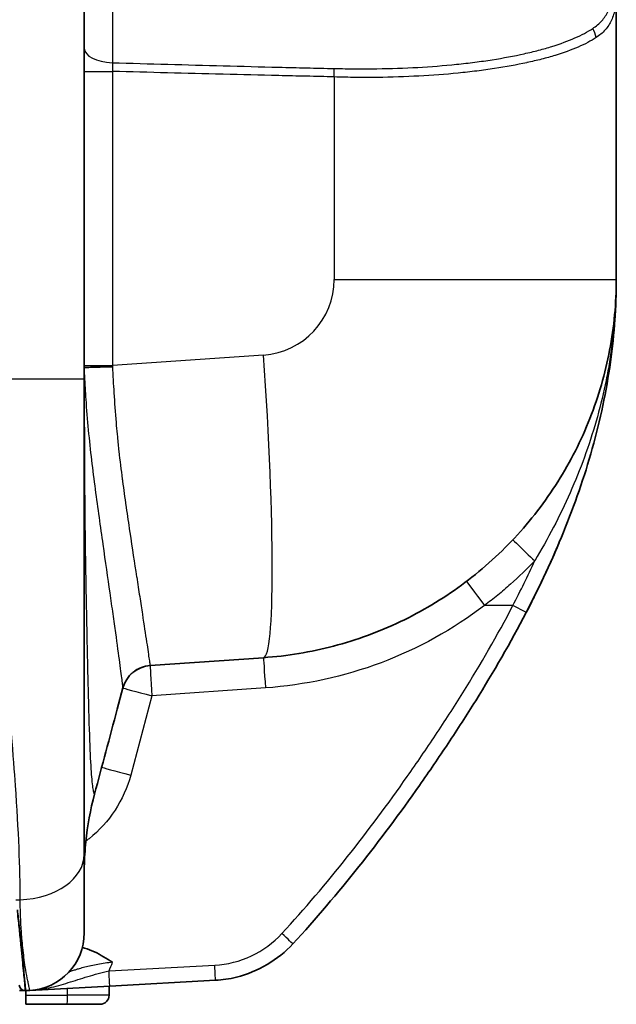
# Model space of a CAD drawing. Units: millimetres. Extents: x 43 to 5195, y 24 to 1710.
# Drawn here: x 1429 to 1479, y 887 to 970 of the extents above; entities that cross this region are included whole.
import ezdxf

# ---------------------------------------------------------------- set-up
doc = ezdxf.new("R2010")
doc.units = ezdxf.units.MM
doc.header["$LTSCALE"] = 3
doc.layers.add('Visible (ISO)', color=7, linetype='Continuous', lineweight=35)
doc.layers.add('Visible Narrow (ISO)', color=7, linetype='Continuous', lineweight=25)

msp = doc.modelspace()

# ---------------------------------------------------------------- linework, layer by layer
at = {"layer": 'Visible (ISO)'}
for p, q in [((1434.315, 1170.608), (1434.315, 939.58)), ((1478.863, 947.906), (1478.863, 971.724)), ((1472.132, 967.034), (1472.132, 967.034)), ((1434.315, 939.58), (1434.315, 899.761)), ((1439.828, 915.569), (1449.327, 916.233)), ((1437.553, 913.695), (1437.076, 911.914)), ((1434.315, 899.761), (1434.315, 893.191)), ((1434.201, 891.941), (1434.201, 891.941)), ((1433.214, 889.975), (1433.214, 889.975)), ((1436.444, 888.737), (1429.751, 888.372)), ((1436.396, 888.734), (1436.396, 887.972)), ((1445.297, 889.218), (1436.444, 888.737)), ((1429.359, 888.354), (1428.903, 888.358)), ((1429.411, 888.354), (1429.359, 888.354)), ((1429.751, 888.372), (1429.411, 888.354)), ((1429.411, 887.972), (1429.411, 888.354)), ((1429.411, 887.972), (1429.411, 887.21)), ((1432.852, 887.21), (1429.411, 887.21)), ((1432.852, 887.21), (1435.634, 887.21))]:
    msp.add_line(p, q, dxfattribs=at)
for centre, radius, start, end in [((1440.006, 913.035), 2.54, 94, 165), ((1429.489, 893.191), 4.826, 273.11449, 0), ((1429.364, 888.862), 0.508, 185.65748, 269.5), ((1435.634, 887.972), 0.762, 270, 0)]:
    msp.add_arc(centre, radius, start, end, dxfattribs=at)
for points, knots in [([(1449.327, 916.233), (1451.308, 916.372), (1453.276, 916.697), (1455.196, 917.202), (1457.116, 917.708), (1458.989, 918.394), (1460.781, 919.249), (1462.574, 920.104), (1464.285, 921.127), (1465.887, 922.301), (1467.488, 923.475), (1468.979, 924.8), (1470.333, 926.252), (1471.687, 927.705), (1472.905, 929.284), (1473.965, 930.964), (1475.024, 932.643), (1475.926, 934.422), (1476.653, 936.27), (1477.381, 938.117), (1477.935, 940.033), (1478.305, 941.984), (1478.676, 943.935), (1478.863, 945.92), (1478.863, 947.906)], [4.782202, 4.782202, 4.782202, 4.782202, 4.969825, 4.969825, 4.969825, 5.157448, 5.157448, 5.157448, 5.345071, 5.345071, 5.345071, 5.532694, 5.532694, 5.532694, 5.720317, 5.720317, 5.720317, 5.90794, 5.90794, 5.90794, 6.095562, 6.095562, 6.095562, 6.283185, 6.283185, 6.283185, 6.283185]), ([(1478.863, 947.906), (1478.863, 947.642), (1478.86, 947.371), (1478.851, 946.825), (1478.845, 946.549), (1478.816, 945.708), (1478.787, 945.13), (1478.666, 943.371), (1478.542, 942.179), (1478.206, 939.775), (1477.993, 938.564), (1477.481, 936.138), (1477.184, 934.934), (1476.519, 932.554), (1476.15, 931.377), (1475.346, 929.047), (1474.911, 927.893), (1473.516, 924.465), (1472.467, 922.223), (1471.322, 920.016)], [-0.00000006, -0.00000006, -0.00000006, -0.00000006, 0.00093831, 0.00093831, 0.00187669, 0.00187669, 0.00375343, 0.00375343, 0.00750692, 0.00750692, 0.01126041, 0.01126041, 0.0150139, 0.0150139, 0.01876739, 0.01876739, 0.02252088, 0.02252088, 0.03002787, 0.03002787, 0.03002787, 0.03002787]), ([(1434.315, 940.522), (1434.315, 940.522), (1434.33, 940.524), (1434.359, 940.525), (1434.389, 940.527), (1434.433, 940.529), (1434.491, 940.531), (1434.55, 940.533), (1434.621, 940.536), (1434.706, 940.539), (1434.79, 940.542), (1434.888, 940.545), (1434.997, 940.548), (1434.999, 940.548), (1435.002, 940.548), (1435.005, 940.548), (1435.111, 940.552), (1435.226, 940.555), (1435.351, 940.559), (1435.479, 940.562), (1435.617, 940.566), (1435.76, 940.57), (1435.765, 940.57), (1435.771, 940.57), (1435.777, 940.571), (1435.914, 940.574), (1436.057, 940.578), (1436.205, 940.582), (1436.359, 940.586), (1436.519, 940.59), (1436.677, 940.594)], [0, 0, 0, 0, 0.000473982, 0.000473982, 0.000473982, 0.000947964, 0.000947964, 0.000947964, 0.001421946, 0.001421946, 0.001421946, 0.001895928, 0.001895928, 0.001895928, 0.001908, 0.001908, 0.001908, 0.00236991, 0.00236991, 0.00236991, 0.002843892, 0.002843892, 0.002843892, 0.002862833, 0.002862833, 0.002862833, 0.003317874, 0.003317874, 0.003317874, 0.003791856, 0.003791856, 0.003791856, 0.003791856]), ([(1471.444, 920.252), (1471.629, 920.611), (1471.812, 920.972), (1471.992, 921.334), (1472.003, 921.357), (1472.015, 921.38), (1472.026, 921.403), (1472.754, 922.867), (1473.441, 924.353), (1474.08, 925.867)], [0.034353181, 0.034353181, 0.034353181, 0.034353181, 0.035571468, 0.035571468, 0.035571468, 0.035648559, 0.035648559, 0.035648559, 0.040572058, 0.040572058, 0.040572058, 0.040572058]), ([(1471.322, 920.016), (1470.014, 917.496), (1468.589, 915.039), (1466.336, 911.429), (1465.566, 910.238), (1463.995, 907.874), (1463.196, 906.702), (1460.752, 903.224), (1459.062, 900.952), (1455.539, 896.519), (1453.706, 894.358), (1451.779, 892.269)], [0, 0, 0, 0, 0.00851744, 0.00851744, 0.01277615, 0.01277615, 0.01703487, 0.01703487, 0.02555231, 0.02555231, 0.03406974, 0.03406974, 0.03406974, 0.03406974]), ([(1435.176, 904.815), (1434.826, 903.505), (1434.58, 902.163), (1434.374, 900.13), (1434.333, 899.442), (1434.317, 898.626), (1434.315, 898.497), (1434.315, 898.344), (1434.315, 898.32), (1434.315, 898.287), (1434.315, 898.279), (1434.315, 898.268), (1434.315, 898.266), (1434.315, 898.263), (1434.315, 898.262), (1434.315, 898.261), (1434.315, 898.26), (1434.315, 898.26)], [0, 0, 0, 0, 0.4068407, 0.4068407, 0.6132501, 0.6132501, 0.6519222, 0.6519222, 0.6591731, 0.6591731, 0.661708, 0.661708, 0.6623417, 0.6623417, 0.6626585, 0.6626585, 0.6626981, 0.6626981, 0.6626981, 0.6626981]), ([(1429.411, 888.354), (1429.411, 888.354), (1429.411, 888.354), (1429.411, 888.356), (1429.41, 888.357), (1429.409, 888.362), (1429.408, 888.367), (1429.405, 888.387), (1429.402, 888.407), (1429.393, 888.487), (1429.387, 888.567), (1429.361, 888.886), (1429.328, 889.203), (1429.273, 889.742), (1429.261, 889.87), (1429.243, 890.042), (1429.24, 890.078), (1429.207, 890.402), (1429.171, 890.723), (1429.108, 891.345), (1429.081, 891.629), (1429.006, 892.386), (1428.955, 892.881), (1428.885, 893.546), (1428.871, 893.682), (1428.835, 894.027), (1428.813, 894.239), (1428.767, 894.674), (1428.744, 894.896), (1428.72, 895.123)], [-1.817435, -1.817435, -1.817435, -1.817435, -1.777355, -1.777355, -1.753552, -1.753552, -1.706058, -1.706058, -1.611441, -1.611441, -1.422874, -1.422874, -1.043834, -1.043834, -0.934879, -0.934879, -0.90668, -0.90668, -0.680842, -0.680842, -0.511988, -0.511988, -0.256662, -0.256662, -0.192447, -0.192447, -0.096258, -0.096258, 0, 0, 0, 0]), ([(1451.779, 892.269), (1450.557, 890.945), (1448.858, 889.925), (1447.059, 889.481), (1446.475, 889.337), (1445.882, 889.25), (1445.297, 889.218)], [3.8868938, 3.8868938, 3.8868938, 3.8868938, 4.4689034, 4.4689034, 4.4689034, 4.6580309, 4.6580309, 4.6580309, 4.6580309]), ([(1434.153, 891.952), (1434.213, 891.939), (1434.273, 891.924), (1434.617, 891.831), (1434.893, 891.725), (1435.689, 891.361), (1436.185, 891.051), (1436.678, 890.736)], [0.000692619, 0.000692619, 0.000692619, 0.000692619, 0.00087793, 0.00087793, 0.001755861, 0.001755861, 0.003511721, 0.003511721, 0.003511721, 0.003511721])]:
    msp.add_open_spline(points, degree=3, knots=knots, dxfattribs=at)
for points in [[(1437.075, 911.914), (1436.44, 909.543), (1435.806, 907.174), (1435.176, 904.816)], [(1435.176, 904.815), (1435.176, 904.815), (1435.176, 904.815), (1435.176, 904.815)], [(1428.912, 898.557), (1428.912, 898.557), (1428.912, 898.556), (1428.912, 898.556)]]:
    msp.add_open_spline(points, degree=3, dxfattribs=at)
at = {"layer": 'Visible Narrow (ISO)'}
for p, q in [((1476.484, 968.668), (1476.484, 968.668)), ((1474.501, 967.76), (1474.501, 967.76)), ((1471.818, 966.956), (1471.818, 966.956)), ((1463.724, 965.756), (1463.724, 965.756)), ((1464.626, 965.831), (1464.626, 965.831)), ((1434.315, 965.318), (1436.677, 965.318)), ((1436.677, 965.318), (1436.677, 940.687)), ((1455.234, 964.858), (1455.234, 947.906)), ((1455.234, 947.906), (1478.863, 947.906)), ((1449.327, 941.571), (1436.677, 940.687)), ((1434.315, 940.687), (1436.677, 940.687)), ((1426.444, 939.58), (1434.315, 939.58)), ((1476.824, 936.713), (1476.824, 936.713)), ((1474.479, 928.916), (1474.48, 928.916)), ((1470.205, 920.601), (1467.833, 920.601)), ((1449.482, 913.699), (1439.983, 913.035)), ((1439.983, 913.035), (1438.205, 906.399)), ((1428.597, 895.944), (1428.949, 895.965)), ((1436.386, 890.005), (1445.239, 890.486)), ((1429.411, 887.972), (1432.918, 887.972)), ((1432.918, 887.972), (1432.918, 888.545)), ((1436.396, 887.972), (1432.918, 887.972))]:
    msp.add_line(p, q, dxfattribs=at)
msp.add_arc((1448.884, 947.906), 6.35, 274, 0, dxfattribs=at)
for centre, major_axis, ratio, start_param, end_param in [((1475.742, 968.146), (0.872, -1.25), 0.905068, 1.007413, 1.555938), ((1505.787, 965.085), (29.848, 8.993), 0.715119, 2.623212, 2.623213), ((1436.855, 967.256), (-2.54, 0), 0.478045, 0, 1.49677), ((1436.86, 965.3), (-0.071, 1.547), 0.116973, 1.062838, 1.553558), ((1455.128, 964.858), (-0.06, -1.523), 0.069703, 1.573521, 2.053488), ((1447.556, 941.571), (1.772, -25.338), 0.069587, 0, 1.56593), ((1436.811, 940.771), (-0.153, -22.096), 0.006, 4.716219, 4.720403), ((1472.05, 924.37), (-1.847, 1.743), 0.013419, 0, 1.571462), ((1467.855, 920.601), (-1.536, 2.023), 0.006949, 0, 1.565518), ((1430.223, 921.641), (92.713, 3.953), 0.000011, 1.52512, 1.525123), ((1470.194, 920.601), (1.127, -0.585), 0.00402, 0, 1.563051), ((1449.505, 913.699), (-0.177, 2.534), 0.008705, 0, 1.570188), ((1440.006, 913.035), (-0.177, 2.534), 0.008705, 0, 1.570188), ((1446.705, 938.438), (-6.877, -22.869), 0.006489, 6.270958, 6.285643), ((1440.006, 913.035), (-2.453, 0.657), 0.002259, 0, 1.562367), ((1438.227, 906.399), (-2.453, 0.657), 0.002259, 0.026276, 1.562367), ((1428.6, 899.761), (5.715, 0), 0.665341, 4.773476, 6.283185), ((1428.518, 898.203), (-0.467, -0.199), 0.020506, 2.582113, 2.583921), ((1428.875, 897.198), (-0.488, -0.14), 0.014428, 1.700385, 1.700784), ((1450.846, 893.131), (0.933, -0.861), 0.005918, 0, 1.564383), ((1429.47, 893.189), (0, -7.615), 0.999962, 1.139301, 1.242824), ((1445.228, 890.486), (0.069, -1.268), 0.008714, 0, 1.570322), ((1436.252, 890.252), (-0.083, 1.522), 0.017356, 4.533704, 4.533716), ((1436.375, 890.005), (0.069, -1.268), 0.008714, 0, 1.570322), ((1432.852, 887.972), (0, -0.762), 0.087156, 0, 1.570796)]:
    msp.add_ellipse(centre, major_axis=major_axis, ratio=ratio, start_param=start_param, end_param=end_param, dxfattribs=at)
for points, knots in [([(1476.886, 968.917), (1477.031, 969.012), (1477.167, 969.11), (1477.42, 969.32), (1477.538, 969.433), (1477.862, 969.796), (1478.037, 970.065), (1478.318, 970.656), (1478.422, 970.978), (1478.566, 971.666), (1478.606, 972.032), (1478.615, 972.439)], [0, 0, 0, 0, 0.00122308, 0.00122308, 0.002446161, 0.002446161, 0.004892322, 0.004892322, 0.007338483, 0.007338483, 0.009784644, 0.009784644, 0.009784644, 0.009784644]), ([(1478.863, 971.724), (1478.863, 971.311), (1478.831, 970.939), (1478.698, 970.242), (1478.597, 969.916), (1478.322, 969.316), (1478.147, 969.042), (1477.823, 968.673), (1477.705, 968.557), (1477.449, 968.342), (1477.312, 968.243), (1477.164, 968.146)], [0, 0, 0, 0, 0.002492102, 0.002492102, 0.004984204, 0.004984204, 0.007476306, 0.007476306, 0.008722357, 0.008722357, 0.009968408, 0.009968408, 0.009968408, 0.009968408]), ([(1455.25, 965.562), (1455.55, 965.554), (1455.849, 965.551), (1456.446, 965.545), (1456.744, 965.542), (1457.636, 965.536), (1458.229, 965.537), (1459.985, 965.56), (1461.124, 965.598), (1463.344, 965.72), (1464.424, 965.805), (1465.999, 965.967), (1466.515, 966.026), (1467.515, 966.154), (1468.001, 966.223), (1469.418, 966.445), (1470.308, 966.613), (1471.563, 966.892), (1471.967, 966.99), (1472.748, 967.196), (1473.122, 967.303), (1474.187, 967.635), (1474.825, 967.869), (1475.962, 968.368), (1476.459, 968.634), (1476.886, 968.917)], [0, 0, 0, 0, 0.00090133, 0.00090133, 0.00180266, 0.00180266, 0.00360532, 0.00360532, 0.00721063, 0.00721063, 0.01081595, 0.01081595, 0.01261861, 0.01261861, 0.01442126, 0.01442126, 0.01802658, 0.01802658, 0.01982924, 0.01982924, 0.0216319, 0.0216319, 0.02523721, 0.02523721, 0.02884253, 0.02884253, 0.02884253, 0.02884253]), ([(1477.164, 968.146), (1476.738, 967.866), (1476.238, 967.604), (1475.666, 967.356), (1475.095, 967.109), (1474.452, 966.877), (1473.735, 966.659), (1473.733, 966.658), (1473.73, 966.658), (1473.728, 966.657), (1473.372, 966.548), (1472.996, 966.443), (1472.604, 966.342), (1472.601, 966.341), (1472.598, 966.34), (1472.595, 966.339), (1472.203, 966.238), (1471.796, 966.142), (1471.376, 966.051), (1471.373, 966.05), (1471.37, 966.05), (1471.367, 966.049), (1470.523, 965.866), (1469.624, 965.701), (1468.67, 965.556), (1468.666, 965.555), (1468.662, 965.554), (1468.659, 965.554), (1468.183, 965.481), (1467.694, 965.414), (1467.19, 965.351), (1467.187, 965.351), (1467.183, 965.35), (1467.18, 965.35), (1466.676, 965.287), (1466.155, 965.229), (1465.626, 965.177), (1465.623, 965.177), (1465.619, 965.176), (1465.616, 965.176), (1464.553, 965.07), (1463.459, 964.987), (1462.335, 964.928), (1461.207, 964.868), (1460.049, 964.831), (1458.859, 964.816), (1458.264, 964.809), (1457.661, 964.808), (1457.056, 964.816), (1456.754, 964.819), (1456.451, 964.825), (1456.147, 964.832), (1455.844, 964.839), (1455.539, 964.847), (1455.234, 964.858)], [0, 0, 0, 0, 0.00360436, 0.00360436, 0.00360436, 0.00721116, 0.00721116, 0.00721116, 0.00722241, 0.00722241, 0.00722241, 0.00901539, 0.00901539, 0.00901539, 0.00902801, 0.00902801, 0.00902801, 0.01082016, 0.01082016, 0.01082016, 0.01083361, 0.01083361, 0.01083361, 0.01443119, 0.01443119, 0.01443119, 0.01444481, 0.01444481, 0.01444481, 0.01623746, 0.01623746, 0.01623746, 0.01625041, 0.01625041, 0.01625041, 0.01804424, 0.01804424, 0.01804424, 0.01805601, 0.01805601, 0.01805601, 0.02165862, 0.02165862, 0.02165862, 0.02527387, 0.02527387, 0.02527387, 0.02708178, 0.02708178, 0.02708178, 0.02798572, 0.02798572, 0.02798572, 0.02888962, 0.02888962, 0.02888962, 0.02888962]), ([(1436.667, 966.045), (1439.764, 965.958), (1442.861, 965.872), (1447.507, 965.749), (1449.055, 965.709), (1451.378, 965.651), (1452.54, 965.623), (1453.701, 965.596), (1454.476, 965.578), (1454.863, 965.572), (1455.25, 965.562)], [0.00235869, 0.00235869, 0.00235869, 0.00235869, 0.0116756, 0.0116756, 0.01633406, 0.01633406, 0.01866329, 0.0198279, 0.0198279, 0.02099251, 0.02099251, 0.02099251, 0.02099251]), ([(1455.234, 964.858), (1454.848, 964.874), (1454.461, 964.88), (1454.075, 964.888), (1453.688, 964.896), (1453.301, 964.905), (1452.915, 964.913), (1452.909, 964.913), (1452.904, 964.913), (1452.898, 964.914), (1452.131, 964.931), (1451.363, 964.948), (1450.595, 964.966), (1450.584, 964.966), (1450.573, 964.966), (1450.562, 964.967), (1449.027, 965.002), (1447.491, 965.039), (1445.956, 965.078), (1445.934, 965.078), (1445.912, 965.079), (1445.89, 965.079), (1442.819, 965.156), (1439.748, 965.236), (1436.677, 965.318)], [0, 0, 0, 0, 0.001163, 0.001163, 0.001163, 0.00232599, 0.00232599, 0.00232599, 0.00234249, 0.00234249, 0.00234249, 0.00465199, 0.00465199, 0.00465199, 0.00468498, 0.00468498, 0.00468498, 0.00930398, 0.00930398, 0.00930398, 0.00936995, 0.00936995, 0.00936995, 0.01860796, 0.01860796, 0.01860796, 0.01860796]), ([(1478.863, 947.906), (1478.863, 947.465), (1478.856, 947.011), (1478.826, 946.078), (1478.802, 945.602), (1478.706, 944.154), (1478.607, 943.162), (1478.398, 941.647), (1478.319, 941.138), (1478.14, 940.112), (1478.041, 939.597), (1477.715, 938.06), (1477.46, 937.04), (1476.878, 935.014), (1476.55, 934.008), (1475.824, 932.011), (1475.424, 931.018), (1474.56, 929.06), (1474.096, 928.097), (1473.108, 926.199), (1472.583, 925.265), (1472.028, 924.344)], [-0.00006382, -0.00006382, -0.00006382, -0.00006382, 0.00155702, 0.00155702, 0.00317787, 0.00317787, 0.00641956, 0.00641956, 0.0080404, 0.0080404, 0.00966125, 0.00966125, 0.01290293, 0.01290293, 0.01614462, 0.01614462, 0.01938631, 0.01938631, 0.022628, 0.022628, 0.02586969, 0.02586969, 0.02586969, 0.02586969]), ([(1434.315, 940.522), (1434.315, 936.553), (1434.322, 933.541), (1434.337, 931.233), (1434.337, 931.229), (1434.337, 931.225), (1434.337, 931.22), (1434.346, 929.737), (1434.359, 928.337), (1434.374, 927.015), (1434.382, 926.354), (1434.391, 925.714), (1434.4, 925.092), (1434.405, 924.781), (1434.409, 924.475), (1434.415, 924.174), (1434.417, 924.023), (1434.42, 923.874), (1434.422, 923.725), (1434.424, 923.651), (1434.425, 923.578), (1434.426, 923.504), (1434.427, 923.467), (1434.428, 923.431), (1434.428, 923.394), (1434.429, 923.362), (1434.429, 923.33), (1434.43, 923.298), (1434.43, 923.293), (1434.43, 923.287), (1434.43, 923.284), (1434.441, 922.656), (1434.454, 921.907), (1434.47, 921.063), (1434.485, 920.218), (1434.504, 919.279), (1434.524, 918.276), (1434.545, 917.273), (1434.568, 916.208), (1434.593, 915.121), (1434.606, 914.578), (1434.619, 914.029), (1434.633, 913.481), (1434.64, 913.208), (1434.648, 912.934), (1434.655, 912.661), (1434.658, 912.525), (1434.662, 912.389), (1434.666, 912.253), (1434.667, 912.185), (1434.669, 912.117), (1434.671, 912.049), (1434.672, 912.016), (1434.673, 911.982), (1434.674, 911.948), (1434.674, 911.931), (1434.675, 911.914), (1434.675, 911.897), (1434.676, 911.885), (1434.676, 911.872), (1434.676, 911.859), (1434.676, 911.855), (1434.676, 911.85), (1434.677, 911.847), (1434.76, 908.764), (1434.848, 907.023), (1434.937, 906.054), (1434.937, 906.05), (1434.937, 906.047), (1434.938, 906.042), (1434.963, 905.769), (1434.988, 905.543), (1435.014, 905.364), (1435.026, 905.274), (1435.039, 905.197), (1435.051, 905.13), (1435.058, 905.097), (1435.064, 905.067), (1435.07, 905.04), (1435.073, 905.026), (1435.076, 905.013), (1435.079, 905.001), (1435.08, 904.995), (1435.082, 904.989), (1435.083, 904.983), (1435.084, 904.98), (1435.085, 904.977), (1435.086, 904.975), (1435.086, 904.972), (1435.087, 904.969), (1435.088, 904.966), (1435.112, 904.868), (1435.132, 904.816), (1435.148, 904.799), (1435.16, 904.785), (1435.169, 904.792), (1435.176, 904.815)], [0, 0, 0, 0, 0.1247559, 0.1247559, 0.1247559, 0.125, 0.125, 0.125, 0.1875, 0.1875, 0.1875, 0.21875, 0.21875, 0.21875, 0.234375, 0.234375, 0.234375, 0.2421875, 0.2421875, 0.2421875, 0.2460937, 0.2460937, 0.2460937, 0.2480469, 0.2480469, 0.2480469, 0.2497559, 0.2497559, 0.2497559, 0.25, 0.25, 0.25, 0.3125, 0.3125, 0.3125, 0.375, 0.375, 0.375, 0.4375, 0.4375, 0.4375, 0.46875, 0.46875, 0.46875, 0.484375, 0.484375, 0.484375, 0.4921875, 0.4921875, 0.4921875, 0.4960937, 0.4960937, 0.4960937, 0.4980469, 0.4980469, 0.4980469, 0.4990234, 0.4990234, 0.4990234, 0.4997559, 0.4997559, 0.4997559, 0.5, 0.5, 0.5, 0.7490234, 0.7490234, 0.7490234, 0.75, 0.75, 0.75, 0.8125, 0.8125, 0.8125, 0.84375, 0.84375, 0.84375, 0.859375, 0.859375, 0.859375, 0.8671875, 0.8671875, 0.8671875, 0.8710938, 0.8710938, 0.8710938, 0.8730469, 0.8730469, 0.8730469, 0.875, 0.875, 0.875, 0.9375, 0.9375, 0.9375, 0.9850775, 0.9850775, 0.9850775, 0.9850775]), ([(1437.553, 913.695), (1437.553, 913.697), (1437.553, 913.699), (1437.553, 913.704), (1437.553, 913.714), (1437.551, 913.729), (1437.548, 913.769), (1437.545, 913.805), (1437.53, 913.945), (1437.514, 914.08), (1437.472, 914.432), (1437.444, 914.649), (1437.378, 915.169), (1437.338, 915.474), (1437.201, 916.497), (1437.086, 917.328), (1436.915, 918.554), (1436.88, 918.808), (1436.806, 919.336), (1436.767, 919.61), (1436.648, 920.457), (1436.564, 921.05), (1436.298, 922.913), (1436.104, 924.265), (1435.792, 926.454), (1435.685, 927.211), (1435.47, 928.748), (1435.362, 929.532), (1435.149, 931.128), (1435.045, 931.94), (1434.849, 933.592), (1434.757, 934.434), (1434.596, 936.145), (1434.526, 937.009), (1434.438, 938.317), (1434.411, 938.755), (1434.373, 939.415), (1434.355, 939.746), (1434.337, 940.078), (1434.326, 940.3), (1434.32, 940.412), (1434.315, 940.522)], [-0.00000006, -0.00000006, -0.00000006, -0.00000006, 0.00033014, 0.00033014, 0.00066034, 0.00132073, 0.00132073, 0.00264152, 0.00264152, 0.0052831, 0.0052831, 0.00792468, 0.00792468, 0.01056626, 0.01056626, 0.01584943, 0.01584943, 0.01717022, 0.01717022, 0.01849101, 0.01849101, 0.02113259, 0.02113259, 0.02641575, 0.02641575, 0.02905733, 0.02905733, 0.03169891, 0.03169891, 0.0343405, 0.0343405, 0.03698208, 0.03698208, 0.03962366, 0.03962366, 0.04094445, 0.04094445, 0.04160484, 0.04193504, 0.04193504, 0.04226524, 0.04226524, 0.04226524, 0.04226524]), ([(1436.677, 940.594), (1436.712, 939.861), (1436.75, 939.131), (1436.794, 938.406), (1436.845, 937.578), (1436.903, 936.754), (1436.973, 935.935), (1436.98, 935.849), (1436.987, 935.763), (1436.995, 935.677), (1437.023, 935.353), (1437.053, 935.031), (1437.085, 934.712), (1437.124, 934.308), (1437.166, 933.908), (1437.21, 933.513), (1437.298, 932.722), (1437.394, 931.947), (1437.493, 931.188), (1437.501, 931.129), (1437.509, 931.07), (1437.516, 931.012), (1437.609, 930.313), (1437.704, 929.627), (1437.8, 928.955), (1437.807, 928.909), (1437.813, 928.864), (1437.82, 928.818), (1437.918, 928.137), (1438.017, 927.466), (1438.114, 926.822), (1438.119, 926.789), (1438.124, 926.756), (1438.129, 926.722), (1438.329, 925.386), (1438.521, 924.151), (1438.696, 923.014), (1438.698, 923.003), (1438.7, 922.992), (1438.702, 922.98), (1438.79, 922.411), (1438.874, 921.866), (1438.954, 921.347), (1438.954, 921.345), (1438.954, 921.342), (1438.955, 921.339), (1439.035, 920.818), (1439.11, 920.332), (1439.179, 919.879), (1439.18, 919.875), (1439.18, 919.871), (1439.181, 919.866), (1439.319, 918.967), (1439.435, 918.2), (1439.529, 917.568), (1439.531, 917.555), (1439.533, 917.543), (1439.535, 917.531), (1439.58, 917.228), (1439.62, 916.957), (1439.654, 916.722), (1439.656, 916.709), (1439.658, 916.697), (1439.66, 916.684), (1439.693, 916.457), (1439.721, 916.265), (1439.744, 916.108), (1439.745, 916.096), (1439.747, 916.085), (1439.749, 916.074), (1439.772, 915.911), (1439.791, 915.787), (1439.804, 915.702), (1439.81, 915.66), (1439.816, 915.627), (1439.82, 915.605), (1439.822, 915.594), (1439.823, 915.586), (1439.825, 915.58), (1439.825, 915.577), (1439.826, 915.574), (1439.826, 915.572), (1439.826, 915.572), (1439.827, 915.572), (1439.827, 915.571)], [0, 0, 0, 0, 0.00219199, 0.00219199, 0.00219199, 0.00469258, 0.00469258, 0.00469258, 0.00495597, 0.00495597, 0.00495597, 0.0059473, 0.0059473, 0.0059473, 0.00720361, 0.00720361, 0.00720361, 0.00971789, 0.00971789, 0.00971789, 0.00991194, 0.00991194, 0.00991194, 0.01223171, 0.01223171, 0.01223171, 0.01238992, 0.01238992, 0.01238992, 0.01474597, 0.01474597, 0.01474597, 0.0148679, 0.0148679, 0.0148679, 0.0197749, 0.0197749, 0.0197749, 0.01982387, 0.01982387, 0.01982387, 0.0222894, 0.0222894, 0.0222894, 0.02230186, 0.02230186, 0.02230186, 0.02477984, 0.02477984, 0.02477984, 0.02480379, 0.02480379, 0.02480379, 0.02973581, 0.02973581, 0.02973581, 0.02983202, 0.02983202, 0.02983202, 0.03221379, 0.03221379, 0.03221379, 0.03234586, 0.03234586, 0.03234586, 0.03469178, 0.03469178, 0.03469178, 0.03485945, 0.03485945, 0.03485945, 0.03737312, 0.03737312, 0.03737312, 0.03862976, 0.03862976, 0.03862976, 0.03925796, 0.03925796, 0.03925796, 0.03957202, 0.03957202, 0.03957202, 0.03964774, 0.03964774, 0.03964774, 0.03964774]), ([(1428.949, 895.965), (1428.949, 898.603), (1428.818, 901.758), (1428.558, 905.521), (1428.558, 905.525), (1428.557, 905.53), (1428.557, 905.532), (1428.479, 906.659), (1428.372, 908.091), (1428.229, 909.86), (1428.122, 911.187), (1427.994, 912.704), (1427.848, 914.426), (1427.799, 915), (1427.749, 915.598), (1427.696, 916.217), (1427.488, 918.689), (1427.312, 920.911), (1427.169, 922.834), (1427.097, 923.796), (1427.033, 924.684), (1426.978, 925.495), (1426.95, 925.9), (1426.924, 926.286), (1426.901, 926.652), (1426.889, 926.836), (1426.877, 927.014), (1426.867, 927.188), (1426.861, 927.274), (1426.856, 927.36), (1426.851, 927.444), (1426.848, 927.486), (1426.846, 927.528), (1426.843, 927.569), (1426.842, 927.59), (1426.841, 927.611), (1426.839, 927.631), (1426.838, 927.649), (1426.837, 927.667), (1426.836, 927.685), (1426.835, 927.703), (1426.833, 927.74), (1426.831, 927.77), (1426.703, 929.919), (1426.607, 931.981), (1426.542, 933.942), (1426.477, 935.927), (1426.444, 937.809), (1426.444, 939.58)], [0, 0, 0, 0, 0.249756, 0.249756, 0.249756, 0.25, 0.25, 0.25, 0.375, 0.375, 0.375, 0.46875, 0.46875, 0.46875, 0.5, 0.5, 0.5, 0.625, 0.625, 0.625, 0.6875, 0.6875, 0.6875, 0.71875, 0.71875, 0.71875, 0.734375, 0.734375, 0.734375, 0.742188, 0.742188, 0.742188, 0.746094, 0.746094, 0.746094, 0.748047, 0.748047, 0.748047, 0.749756, 0.749756, 0.749756, 0.751484, 0.751484, 0.751484, 0.875, 0.875, 0.875, 1, 1, 1, 1]), ([(1472.028, 924.344), (1471.38, 923.663), (1470.706, 923.011), (1469.657, 922.075), (1469.301, 921.77), (1468.577, 921.175), (1468.207, 920.883), (1467.833, 920.601)], [0, 0, 0, 0, 0.002811325, 0.002811325, 0.004216988, 0.004216988, 0.005622651, 0.005622651, 0.005622651, 0.005622651]), ([(1467.833, 920.601), (1465.194, 918.596), (1462.263, 916.977), (1459.161, 915.811), (1456.06, 914.644), (1452.788, 913.931), (1449.482, 913.699)], [0.9211439, 0.9211439, 0.9211439, 0.9211439, 1.2110635, 1.2110635, 1.2110635, 1.5009832, 1.5009832, 1.5009832, 1.5009832]), ([(1450.857, 893.131), (1452.773, 895.206), (1454.59, 897.351), (1458.079, 901.743), (1459.75, 903.991), (1462.164, 907.428), (1462.954, 908.584), (1464.504, 910.918), (1465.265, 912.094), (1467.492, 915.662), (1468.904, 918.093), (1470.205, 920.601)], [0, 0, 0, 0, 0.0084002, 0.0084002, 0.01680039, 0.01680039, 0.02100049, 0.02100049, 0.02520059, 0.02520059, 0.03360079, 0.03360079, 0.03360079, 0.03360079]), ([(1439.827, 915.571), (1439.57, 915.553), (1439.316, 915.496), (1439.077, 915.401), (1438.831, 915.305), (1438.601, 915.17), (1438.397, 915.003), (1438.193, 914.836), (1438.015, 914.637), (1437.872, 914.415), (1437.729, 914.194), (1437.621, 913.95), (1437.553, 913.695)], [0, 0, 0, 0, 0.245501, 0.245501, 0.245501, 0.497002, 0.497002, 0.497002, 0.748499, 0.748499, 0.748499, 1, 1, 1, 1]), ([(1438.205, 906.399), (1437.926, 905.357), (1437.48, 904.36), (1436.888, 903.458), (1436.297, 902.556), (1435.56, 901.749), (1434.716, 901.078), (1434.628, 901.008), (1434.54, 900.939), (1434.449, 900.872)], [0.2617994, 0.2617994, 0.2617994, 0.2617994, 0.580322, 0.580322, 0.580322, 0.8988446, 0.8988446, 0.8988446, 0.9319677, 0.9319677, 0.9319677, 0.9319677]), ([(1429.751, 888.372), (1429.759, 888.373), (1429.737, 888.469), (1429.695, 888.658), (1429.688, 888.688), (1429.681, 888.721), (1429.674, 888.757), (1429.666, 888.793), (1429.658, 888.832), (1429.648, 888.874), (1429.64, 888.91), (1429.632, 888.949), (1429.623, 888.99), (1429.598, 889.112), (1429.569, 889.252), (1429.539, 889.409), (1429.489, 889.672), (1429.433, 889.984), (1429.378, 890.342), (1429.34, 890.585), (1429.302, 890.849), (1429.265, 891.134), (1429.232, 891.389), (1429.2, 891.661), (1429.169, 891.948), (1429.142, 892.201), (1429.116, 892.467), (1429.093, 892.744), (1429.076, 892.946), (1429.06, 893.155), (1429.045, 893.369), (1429.031, 893.576), (1429.018, 893.789), (1429.006, 894.008), (1428.995, 894.219), (1428.985, 894.435), (1428.977, 894.657), (1428.969, 894.87), (1428.962, 895.088), (1428.958, 895.31), (1428.953, 895.525), (1428.951, 895.743), (1428.949, 895.965)], [0, 0, 0, 0, 0.188714, 0.188714, 0.188714, 0.219186, 0.219186, 0.219186, 0.250537, 0.250537, 0.250537, 0.278305, 0.278305, 0.278305, 0.361273, 0.361273, 0.361273, 0.49938, 0.49938, 0.49938, 0.592939, 0.592939, 0.592939, 0.676531, 0.676531, 0.676531, 0.750165, 0.750165, 0.750165, 0.803731, 0.803731, 0.803731, 0.855489, 0.855489, 0.855489, 0.905449, 0.905449, 0.905449, 0.953616, 0.953616, 0.953616, 1, 1, 1, 1]), ([(1428.718, 894.757), (1428.771, 894.246), (1428.821, 893.761), (1428.914, 892.847), (1428.957, 892.421), (1429.077, 891.234), (1429.143, 890.563), (1429.224, 889.742), (1429.248, 889.498), (1429.289, 889.083), (1429.305, 888.911), (1429.346, 888.496), (1429.359, 888.354), (1429.359, 888.354)], [0, 0, 0, 0, 0.0022153, 0.0022153, 0.00443061, 0.00443061, 0.00886122, 0.00886122, 0.01107652, 0.01107652, 0.01329183, 0.01329183, 0.01772244, 0.01772244, 0.01772244, 0.01772244]), ([(1445.239, 890.486), (1446.299, 890.544), (1447.346, 890.808), (1449.266, 891.712), (1450.137, 892.351), (1450.857, 893.131)], [1.6251545, 1.6251545, 1.6251545, 1.6251545, 2.010723, 2.010723, 2.3962915, 2.3962915, 2.3962915, 2.3962915]), ([(1436.678, 890.736), (1436.468, 890.711), (1436.261, 890.683), (1436.057, 890.653), (1435.853, 890.623), (1435.65, 890.589), (1435.456, 890.554), (1435.261, 890.519), (1435.073, 890.481), (1434.892, 890.441), (1434.887, 890.44), (1434.882, 890.439), (1434.877, 890.438), (1434.7, 890.399), (1434.529, 890.358), (1434.367, 890.316), (1434.2, 890.273), (1434.042, 890.23), (1433.893, 890.186), (1433.838, 890.17), (1433.785, 890.154), (1433.733, 890.139), (1433.643, 890.112), (1433.558, 890.086), (1433.479, 890.061), (1433.355, 890.022), (1433.244, 889.985), (1433.163, 889.959), (1433.083, 889.932), (1433.032, 889.915), (1433.031, 889.914)], [0, 0, 0, 0, 0.000629233, 0.000629233, 0.000629233, 0.001258466, 0.001258466, 0.001258466, 0.001887699, 0.001887699, 0.001887699, 0.001905175, 0.001905175, 0.001905175, 0.002516933, 0.002516933, 0.002516933, 0.003146166, 0.003146166, 0.003146166, 0.003376304, 0.003376304, 0.003376304, 0.003775399, 0.003775399, 0.003775399, 0.004404632, 0.004404632, 0.004404632, 0.005033865, 0.005033865, 0.005033865, 0.005033865]), ([(1429.751, 888.372), (1430.023, 888.387), (1430.297, 888.414), (1430.837, 888.489), (1431.106, 888.537), (1431.908, 888.709), (1432.437, 888.86), (1433.506, 889.191), (1434.045, 889.368), (1434.898, 889.622), (1435.189, 889.705), (1435.779, 889.861), (1436.079, 889.935), (1436.386, 890.005)], [-0.000014061, -0.000014061, -0.000014061, -0.000014061, 0.000919597, 0.000919597, 0.001853255, 0.001853255, 0.003720571, 0.003720571, 0.005587887, 0.005587887, 0.006521545, 0.006521545, 0.007455203, 0.007455203, 0.007455203, 0.007455203])]:
    msp.add_open_spline(points, degree=3, knots=knots, dxfattribs=at)
for points in [[(1436.667, 971.275), (1436.672, 969.468), (1436.671, 967.714), (1436.667, 966.045)], [(1459.404, 964.825), (1459.401, 964.825), (1459.399, 964.824), (1459.396, 964.824)], [(1470.205, 920.601), (1470.842, 921.83), (1471.454, 923.083), (1472.028, 924.344)], [(1428.942, 897.036), (1428.942, 897.036), (1428.942, 897.036), (1428.942, 897.036)]]:
    msp.add_open_spline(points, degree=3, dxfattribs=at)

doc.saveas('drawing.dxf')
